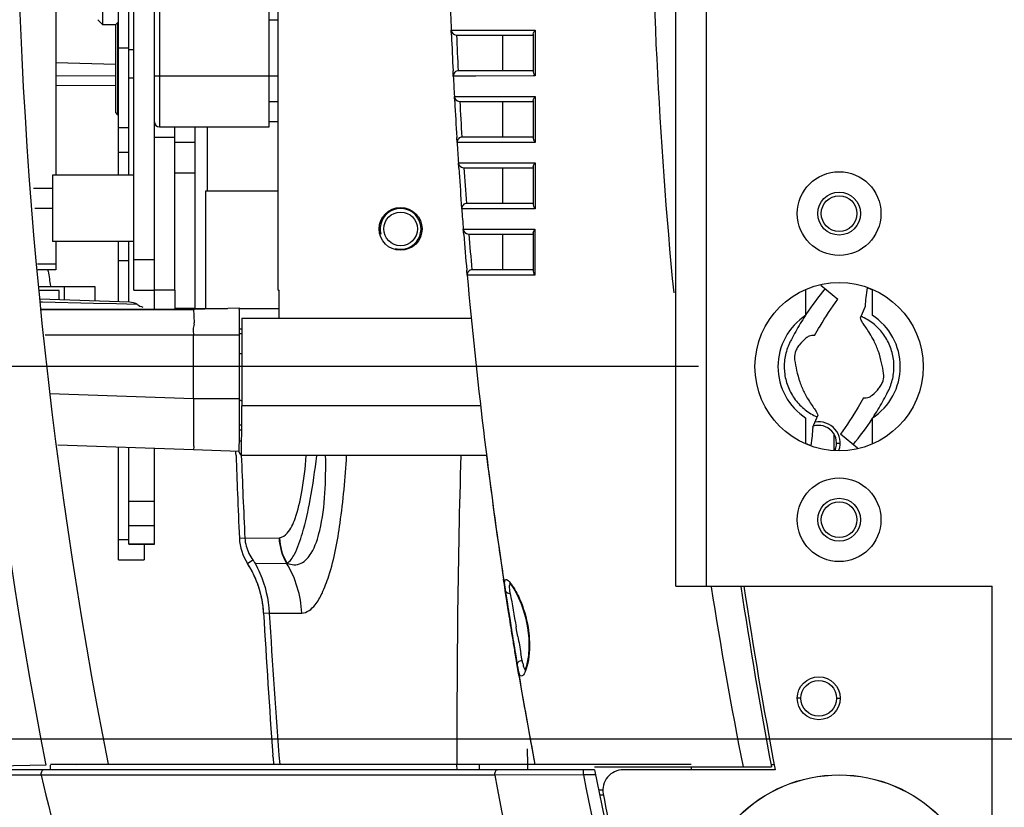
# Model space of a CAD drawing. Units: millimetres. Extents: x 15 to 565, y 38 to 257.
# Drawn here: x 49 to 67, y 54 to 68 of the extents above; entities that cross this region are included whole.
import ezdxf

# ---------------------------------------------------------------- set-up
doc = ezdxf.new("R2010")
doc.units = ezdxf.units.MM
doc.header["$LTSCALE"] = 23.1
doc.layers.get('0').update_dxf_attribs({"linetype": 'CONTINUOUS'})
doc.layers.add('02___PRT_ALL_AXES', color=7, linetype='CONTINUOUS')
doc.layers.add('06___PRT_ALL_SURFS', color=7, linetype='CONTINUOUS')
doc.styles.get("Standard").update_dxf_attribs({"font": 'txt', "width": 0.85})
doc.dimstyles.new('DIMSTYLE_3', dxfattribs={"dimtxt": 3.5, "dimasz": 3.5, "dimexe": 0.18, "dimexo": 0.0625, "dimgap": 0.09, "dimtad": 1, "dimdec": 0, "dimlfac": 5.555556, "dimdsep": 46, "dimtxsty": 'Standard', "dimblk": '_FILLED', "dimblk1": '_FILLED', "dimblk2": '_FILLED', "dimcen": 0.09, "dimadec": 0, "dimazin": 0, "dimtp": 0.5, "dimtm": 0.5, "dimtfac": 1, "dimtdec": 0, "dimtofl": 0, "dimtmove": 0, "dimatfit": 3, "dimldrblk": '_FILLED', "dimfxl": 1, "dimtolj": 1, "dimarcsym": 0})
doc.dimstyles.new('DIMSTYLE_4', dxfattribs={"dimtxt": 3.5, "dimasz": 3.5, "dimexe": 0.18, "dimexo": 0.0625, "dimgap": 0.09, "dimtad": 1, "dimlfac": 5.555556, "dimdsep": 46, "dimtxsty": 'Standard', "dimblk": '_FILLED', "dimblk1": '_FILLED', "dimblk2": '_FILLED', "dimcen": 0.09, "dimadec": 0, "dimazin": 0, "dimtp": 0.3, "dimtm": 0.3, "dimtfac": 1, "dimtofl": 0, "dimtmove": 0, "dimatfit": 3, "dimldrblk": '_FILLED', "dimfxl": 1, "dimtolj": 1, "dimarcsym": 0})
doc.dimstyles.new('DIMSTYLE_5', dxfattribs={"dimtxt": 3.5, "dimasz": 3.5, "dimexe": 0.18, "dimexo": 0.0625, "dimgap": 0.09, "dimtad": 1, "dimlfac": 5.555556, "dimdsep": 46, "dimtxsty": 'Standard', "dimblk": '_FILLED', "dimblk1": '_FILLED', "dimblk2": '_FILLED', "dimcen": 0.09, "dimadec": 0, "dimazin": 0, "dimtp": 0.5, "dimtm": 0.5, "dimtfac": 1, "dimtofl": 0, "dimtmove": 0, "dimatfit": 3, "dimldrblk": '_FILLED', "dimfxl": 1, "dimtolj": 1, "dimarcsym": 0})

# ---------------------------------------------------------------- blocks, each defined once
blk = doc.blocks.new('_FILLED')
at = {"color": 0, "linetype": 'ByBlock'}
blk.add_solid([(0, 0), (-1, 0.2143), (-1, -0.2143)], dxfattribs=at)
blk = doc.blocks.new('*D4')
at = {"color": 2, "linetype": 'Continuous', "transparency": 16777216}
for p, q in [((37.728, 80.776), (37.728, 85.776)), ((37.728, 85.776), (37.728, 71.146)), ((61.35, 80.776), (36.228, 80.776)), ((37.728, 56.516), (37.728, 71.146)), ((61.35, 61.516), (36.228, 61.516)), ((37.728, 61.516), (37.728, 56.516))]:
    blk.add_line(p, q, dxfattribs=at)
at = {"color": 2, "linetype": 'Continuous', "transparency": 16777216, "xscale": 3.5, "yscale": 3.5, "zscale": 3.5}
for p, rotation in [((37.728, 80.776), 270), ((37.728, 61.516), 90)]:
    blk.add_blockref('_FILLED', p, dxfattribs=dict(at, rotation=rotation))
blk = doc.blocks.new('*D5')
at = {"color": 2, "linetype": 'Continuous', "transparency": 16777216}
for p, q in [((69.405, 87.346), (28.721, 87.346)), ((30.221, 87.346), (30.221, 71.146)), ((30.221, 54.946), (30.221, 71.146)), ((69.405, 54.946), (28.721, 54.946))]:
    blk.add_line(p, q, dxfattribs=at)
at = {"color": 2, "linetype": 'Continuous', "transparency": 16777216, "xscale": 3.5, "yscale": 3.5, "zscale": 3.5}
for p, rotation in [((30.221, 87.346), 90), ((30.221, 54.946), 270)]:
    blk.add_blockref('_FILLED', p, dxfattribs=dict(at, rotation=rotation))
blk = doc.blocks.new('*D7')
at = {"color": 2, "linetype": 'Continuous', "transparency": 16777216}
for p, q in [((79.035, 96.742), (18.919, 96.742)), ((20.419, 96.742), (20.419, 71.161)), ((20.419, 45.58), (20.419, 71.161)), ((79.035, 45.58), (18.919, 45.58))]:
    blk.add_line(p, q, dxfattribs=at)
at = {"color": 2, "linetype": 'Continuous', "transparency": 16777216, "xscale": 3.5, "yscale": 3.5, "zscale": 3.5}
for p, rotation in [((20.419, 96.742), 90), ((20.419, 45.58), 270)]:
    blk.add_blockref('_FILLED', p, dxfattribs=dict(at, rotation=rotation))

msp = doc.modelspace()

# ---------------------------------------------------------------- linework, layer by layer
at = {"color": 7, "linetype": 'Continuous'}
for p, q in [((60.9548, 57.646), (60.9548, 84.646)), ((61.4948, 57.646), (61.4948, 84.646)), ((51.7478, 62.8644), (51.7478, 79.4277)), ((53.9348, 62.866), (53.9348, 79.426)), ((51.8378, 76.546), (51.8378, 65.746)), ((53.7728, 65.746), (53.7728, 76.546)), ((50.0108, 74.71), (50.0108, 64.891)), ((50.8388, 67.546), (50.8388, 70.3235)), ((51.1178, 64.891), (51.1178, 70.3235)), ((51.2978, 64.891), (51.2978, 70.3235)), ((50.7488, 67.636), (50.8388, 67.546)), ((53.7728, 67.636), (53.9348, 67.636)), ((51.0655, 67.546), (50.8388, 67.546)), ((51.0638, 67.5443), (51.0998, 67.5803)), ((51.0638, 67.5443), (51.0638, 65.9964)), ((51.0998, 67.5803), (51.0998, 65.9603)), ((51.1178, 67.5803), (51.0998, 67.5803)), ((56.9882, 67.4523), (57.0718, 67.4524)), ((56.992, 67.3623), (56.9882, 67.4523)), ((57.0718, 67.4524), (57.2425, 67.4526)), ((57.2425, 67.4526), (57.3926, 67.4527)), ((57.3926, 67.4527), (58.432, 67.4538)), ((58.432, 67.4538), (58.4719, 67.4538)), ((58.4719, 67.4538), (58.4718, 67.3824)), ((57.0781, 67.366), (58.4348, 67.366)), ((57.8948, 67.366), (57.8948, 66.736)), ((58.4348, 67.3825), (58.4348, 66.7159)), ((58.4718, 67.366), (58.4711, 66.736)), ((58.4718, 67.3824), (58.4718, 67.366)), ((51.1178, 67.1411), (51.2978, 67.1411)), ((51.2978, 67.1089), (51.3878, 67.1089)), ((51.0661, 66.8459), (50.0108, 66.878)), ((51.0641, 66.6434), (50.0108, 66.6406)), ((51.2978, 66.6121), (51.3878, 66.6121)), ((51.7478, 66.646), (53.9348, 66.646)), ((57.0252, 66.6415), (57.0207, 66.7315)), ((57.0986, 66.6416), (57.0252, 66.6415)), ((57.2973, 66.6418), (57.0986, 66.6416)), ((58.4348, 66.736), (57.1151, 66.736)), ((57.4224, 66.642), (57.2973, 66.6418)), ((58.4324, 66.6432), (57.4224, 66.642)), ((58.4709, 66.6433), (58.4324, 66.6432)), ((58.471, 66.7159), (58.4709, 66.6433)), ((58.4711, 66.736), (58.471, 66.7159)), ((51.0638, 66.4741), (50.0108, 66.4684)), ((57.044, 66.2812), (57.1268, 66.2813)), ((57.0489, 66.1912), (57.044, 66.2812)), ((57.1268, 66.2813), (57.2874, 66.2815)), ((57.2874, 66.2815), (57.4508, 66.2817)), ((57.4508, 66.2817), (58.432, 66.283)), ((58.432, 66.283), (58.4705, 66.283)), ((58.4705, 66.283), (58.4704, 66.213)), ((53.7728, 66.196), (53.9348, 66.196)), ((57.1339, 66.196), (58.4348, 66.196)), ((57.8948, 66.196), (57.8948, 65.566)), ((58.4348, 66.213), (58.4348, 65.5441)), ((58.4703, 66.196), (58.4694, 65.566)), ((58.4704, 66.213), (58.4703, 66.196)), ((51.0638, 65.9963), (51.0998, 65.9603)), ((51.1178, 65.9603), (51.0998, 65.9603)), ((51.1178, 65.7333), (51.2978, 65.7333)), ((51.8378, 65.746), (53.7728, 65.746)), ((52.6796, 65.746), (52.6796, 64.612)), ((53.9348, 65.836), (53.7728, 65.836)), ((51.7478, 65.566), (52.1078, 65.566)), ((57.0916, 65.4703), (57.086, 65.5602)), ((58.4348, 65.566), (57.1814, 65.566)), ((58.4694, 65.544), (58.4693, 65.4725)), ((58.4694, 65.566), (58.4694, 65.544)), ((52.1078, 65.476), (52.4678, 65.476)), ((57.1622, 65.4705), (57.0915, 65.4703)), ((57.351, 65.4707), (57.1622, 65.4705)), ((57.4883, 65.471), (57.351, 65.4707)), ((57.6353, 65.4712), (57.4883, 65.471)), ((58.4325, 65.4724), (57.6353, 65.4712)), ((58.4693, 65.4725), (58.4325, 65.4724)), ((51.1178, 65.2978), (51.2978, 65.2978)), ((57.115, 65.11), (57.3161, 65.1103)), ((57.1212, 65.0202), (57.1151, 65.11)), ((57.2048, 65.026), (58.4348, 65.026)), ((57.3161, 65.1103), (57.5298, 65.1107)), ((57.5298, 65.1107), (57.5716, 65.1107)), ((57.5716, 65.1107), (57.8884, 65.1112)), ((57.8884, 65.1112), (57.9511, 65.1113)), ((57.8948, 65.026), (57.8948, 64.396)), ((57.9511, 65.1113), (58.4318, 65.1121)), ((58.4318, 65.1121), (58.4687, 65.1122)), ((58.4348, 65.0439), (58.4348, 64.3717)), ((58.4685, 65.026), (58.4674, 64.396)), ((58.4686, 65.0438), (58.4685, 65.026)), ((58.4687, 65.1122), (58.4686, 65.0438)), ((49.9478, 64.891), (49.9478, 63.721)), ((51.3878, 64.891), (49.9478, 64.891)), ((52.1078, 64.936), (52.4678, 64.936)), ((52.6478, 64.612), (52.6478, 62.5298)), ((53.9348, 64.612), (52.6478, 64.612)), ((49.9478, 64.306), (49.639, 64.306)), ((57.1733, 64.2992), (57.1665, 64.3889)), ((58.4348, 64.396), (57.263, 64.396)), ((58.4673, 64.3717), (58.4672, 64.3016)), ((58.4674, 64.396), (58.4673, 64.3717)), ((57.4194, 64.2996), (57.1732, 64.2992)), ((57.5701, 64.2999), (57.4194, 64.2996)), ((57.6908, 64.3001), (57.5701, 64.2999)), ((58.0417, 64.3008), (57.6908, 64.3001)), ((58.4326, 64.3015), (58.0417, 64.3008)), ((58.4672, 64.3016), (58.4326, 64.3015)), ((57.2014, 63.9388), (57.3985, 63.9392)), ((57.2088, 63.8492), (57.2015, 63.9388)), ((57.2912, 63.856), (58.4348, 63.856)), ((57.3985, 63.9392), (57.6096, 63.9396)), ((57.6096, 63.9396), (57.6219, 63.9396)), ((57.6219, 63.9396), (57.862, 63.9401)), ((57.862, 63.9401), (57.8923, 63.9402)), ((57.8923, 63.9402), (58.433, 63.9412)), ((57.8948, 63.856), (57.8948, 63.226)), ((58.433, 63.9412), (58.4665, 63.9413)), ((58.4348, 63.875), (58.4348, 63.1988)), ((58.4663, 63.8559), (58.465, 63.2259)), ((58.4664, 63.8749), (58.4663, 63.8559)), ((58.4665, 63.9413), (58.4664, 63.8749)), ((51.3878, 63.721), (49.9478, 63.721)), ((50.0108, 63.721), (50.0108, 63.226)), ((51.1178, 62.6595), (51.1178, 63.721)), ((51.2978, 62.6532), (51.2978, 63.721)), ((49.6866, 63.3293), (50.0108, 63.3293)), ((51.2978, 63.3837), (51.1178, 63.3837)), ((51.3878, 63.406), (51.7478, 63.406)), ((50.0108, 63.226), (49.6916, 63.226)), ((49.8759, 63.1988), (49.8729, 63.2193)), ((57.2703, 63.128), (57.2624, 63.2175)), ((57.5078, 63.1285), (57.2703, 63.128)), ((58.4348, 63.226), (57.3599, 63.226)), ((57.726, 63.129), (57.5078, 63.1285)), ((58.0419, 63.1297), (57.726, 63.129)), ((58.4326, 63.1305), (58.0419, 63.1297)), ((58.4648, 63.1306), (58.4326, 63.1305)), ((58.4649, 63.1988), (58.4648, 63.1306)), ((58.465, 63.2259), (58.4649, 63.1988)), ((50.1548, 62.9283), (50.1548, 62.6931)), ((50.6948, 62.9283), (50.6948, 62.6748)), ((63.5125, 62.9549), (63.8131, 62.7048)), ((50.0648, 62.857), (49.7096, 62.857)), ((50.0648, 62.6963), (50.0648, 62.857)), ((51.3878, 62.866), (51.7478, 62.866)), ((52.1078, 62.8644), (51.7478, 62.8644)), ((52.1078, 62.8644), (52.1078, 62.542)), ((53.9348, 62.866), (53.9528, 62.866)), ((53.9528, 62.371), (53.9528, 62.866)), ((63.2498, 62.4239), (63.2498, 62.8739)), ((64.3366, 62.9039), (64.3377, 62.9104)), ((64.4198, 62.8739), (64.4198, 62.4239)), ((51.3064, 62.6529), (49.7245, 62.7081)), ((49.7723, 62.654), (49.7323, 62.655)), ((50.6717, 62.6316), (49.7723, 62.654)), ((51.0793, 62.6214), (50.6717, 62.6316)), ((51.4467, 62.6122), (51.0793, 62.6214)), ((64.2103, 62.3765), (64.3013, 62.585)), ((49.7517, 62.5233), (52.4408, 62.5233)), ((52.4678, 62.542), (52.1078, 62.542)), ((53.2474, 62.5486), (52.4408, 62.5233)), ((52.4678, 62.542), (52.4678, 62.5233)), ((52.6478, 62.542), (53.0369, 62.542)), ((53.2474, 62.542), (53.9528, 62.542)), ((53.2909, 62.371), (53.2905, 60.8258)), ((53.2909, 62.371), (57.3498, 62.371)), ((53.2516, 62.0733), (49.8178, 62.0733)), ((52.4408, 60.9467), (52.4408, 62.0733)), ((53.2514, 62.182), (53.2871, 62.182)), ((53.2516, 62.101), (53.2871, 62.101)), ((53.2516, 60.9467), (53.2516, 62.0733)), ((63.4031, 62.0642), (63.3554, 62.0656)), ((53.2873, 61.741), (53.2516, 61.741)), ((52.4408, 60.9467), (49.9051, 61.0367)), ((52.4408, 60.9467), (52.4406, 60.6462)), ((53.2516, 60.9467), (52.4408, 60.9467)), ((53.2512, 60.6584), (53.2515, 60.8371)), ((53.2515, 60.8371), (53.2516, 60.9467)), ((64.2665, 60.9678), (64.3142, 60.9665)), ((57.5121, 60.8258), (53.2905, 60.8258)), ((52.4406, 60.6462), (52.4404, 60.3804)), ((53.2504, 60.4922), (53.2826, 60.4922)), ((63.2498, 60.1582), (63.2498, 60.6082)), ((63.3683, 60.4471), (63.4592, 60.6555)), ((64.4198, 60.6082), (64.4198, 60.1582)), ((53.2499, 60.4021), (53.2759, 60.4015)), ((63.7448, 60.0419), (63.7448, 60.3281)), ((64.1571, 60.0772), (63.8565, 60.3273)), ((53.2822, 60.2034), (53.2441, 60.2042)), ((63.7898, 60.166), (63.8527, 60.166)), ((51.1178, 58.1072), (51.1178, 60.0942)), ((51.2978, 58.3827), (51.2978, 60.0878)), ((53.2434, 60.0221), (52.4408, 60.0474)), ((53.1879, 59.9903), (53.1869, 60.0199)), ((53.1894, 59.9473), (53.1879, 59.9903)), ((53.2384, 60.0223), (53.2479, 59.9926)), ((53.2479, 59.9926), (53.2826, 59.951)), ((63.3329, 60.1281), (63.3318, 60.1217)), ((53.2826, 59.951), (53.2827, 59.951)), ((57.6168, 59.9509), (53.2827, 59.9509)), ((51.2978, 59.1453), (51.7478, 59.1453)), ((51.2978, 58.7139), (51.7478, 58.7139)), ((51.1178, 58.4657), (51.2978, 58.4657)), ((53.2486, 58.4918), (53.3456, 58.4962)), ((53.3458, 58.4928), (53.9502, 58.499)), ((51.2978, 58.3918), (51.7478, 58.3918)), ((51.2978, 58.3827), (51.7478, 58.3827)), ((51.1178, 58.1072), (51.5678, 58.1072)), ((53.3915, 58.045), (53.4868, 58.1063)), ((53.5259, 58.046), (54.0827, 58.0498)), ((57.9256, 57.6778), (57.9124, 57.7653)), ((57.9266, 57.6711), (57.9131, 57.7601)), ((57.9416, 57.5725), (57.9256, 57.6778)), ((57.9261, 57.6741), (57.9413, 57.574)), ((57.9263, 57.6728), (57.9415, 57.5725)), ((57.9415, 57.5727), (57.9266, 57.6711)), ((57.9413, 57.574), (57.9441, 57.5557)), ((57.9583, 57.4631), (57.9415, 57.5727)), ((57.952, 57.5044), (57.9415, 57.5725)), ((57.9441, 57.5557), (57.9478, 57.5319)), ((58.0909, 57.5991), (58.1318, 57.5284)), ((60.9548, 57.646), (66.5348, 57.646)), ((66.5348, 52.066), (66.5348, 57.646)), ((57.97, 57.3873), (57.952, 57.5044)), ((57.9578, 57.4666), (57.9734, 57.3651)), ((57.9704, 57.3849), (57.9583, 57.4631)), ((57.9947, 57.2281), (57.9704, 57.3849)), ((57.9734, 57.3651), (57.9931, 57.2388)), ((57.9931, 57.2388), (58.0082, 57.1423)), ((58.0055, 57.1598), (57.9947, 57.2281)), ((53.6765, 57.1693), (53.7762, 57.1749)), ((53.7764, 57.1694), (54.349, 57.169)), ((58.0082, 57.1423), (58.0115, 57.1211)), ((58.0448, 56.9118), (58.0383, 56.9524)), ((58.1426, 56.8765), (58.1337, 56.926)), ((58.164, 56.7579), (58.1426, 56.8765)), ((58.0813, 56.6855), (58.092, 56.6201)), ((58.092, 56.6201), (58.1171, 56.4671)), ((58.118, 56.4618), (58.1084, 56.5203)), ((58.1398, 56.3307), (58.118, 56.4618)), ((58.1531, 56.2511), (58.1418, 56.3189)), ((58.2419, 56.3356), (58.2195, 56.4553)), ((58.1541, 56.2451), (58.1482, 56.2806)), ((58.1531, 56.2511), (58.1719, 56.1395)), ((58.1719, 56.1394), (58.1531, 56.2511)), ((58.1718, 56.1399), (58.1709, 56.1457)), ((58.1857, 56.0583), (58.1719, 56.1394)), ((63.1598, 55.666), (63.0969, 55.666)), ((63.7898, 55.666), (63.8527, 55.666)), ((58.3402, 54.4957), (58.3348, 54.7758)), ((53.8438, 54.619), (53.8403, 54.6656)), ((53.8438, 54.619), (53.8531, 54.4959)), ((59.5175, 54.406), (47.0531, 54.406)), ((49.8331, 54.4867), (47.2748, 54.442)), ((61.2248, 54.496), (49.9118, 54.496)), ((49.9118, 54.406), (49.9118, 54.4881)), ((50.3684, 54.496), (50.9298, 54.5058)), ((57.0902, 54.4068), (57.0898, 54.4968)), ((57.49, 54.406), (57.49, 54.496)), ((58.3409, 54.4588), (58.3402, 54.4957)), ((58.342, 54.4057), (58.3409, 54.4588)), ((59.3209, 54.316), (59.3209, 54.406)), ((59.5175, 54.46), (62.6401, 54.46)), ((59.5175, 54.406), (59.9047, 52.5104)), ((62.7053, 54.406), (60.0256, 54.406)), ((49.7499, 54.3075), (47.7629, 54.316)), ((57.7586, 54.3088), (49.7499, 54.3075)), ((59.3209, 54.316), (57.7586, 54.3088)), ((59.5358, 54.316), (59.3209, 54.316)), ((59.6718, 53.956), (59.6094, 53.956))]:
    msp.add_line(p, q, dxfattribs=at)
at = {"color": 3, "linetype": 'Continuous'}
for p, q in [((51.3878, 62.866), (51.3878, 79.426)), ((52.1078, 62.8644), (52.1078, 65.746)), ((52.4678, 62.542), (52.4678, 65.746)), ((49.6154, 64.666), (49.9478, 64.666)), ((49.7061, 62.9283), (50.6948, 62.9283)), ((52.4678, 62.542), (52.6478, 62.542)), ((51.7478, 58.3827), (51.7478, 60.0718)), ((51.5678, 58.3827), (51.5678, 58.1072)), ((61.2248, 54.46), (61.2248, 54.406)), ((62.6347, 54.496), (62.6887, 54.496)), ((59.6656, 54.046), (59.591, 54.046))]:
    msp.add_line(p, q, dxfattribs=at)
at = {"color": 7, "linetype": 'Continuous'}
for points in [[(58.0171, 57.6948), (58.0164, 57.6953), (58.0284, 57.6842), (58.0556, 57.6513), (58.0909, 57.5991)], [(58.1318, 57.5284), (58.1761, 57.4397), (58.2216, 57.3331), (58.2655, 57.2093), (58.3048, 57.07), (58.3368, 56.9118)], [(58.3367, 56.9118), (58.3576, 56.7243), (58.3603, 56.5609), (58.3499, 56.4193), (58.3312, 56.305), (58.3089, 56.2205), (58.288, 56.1674), (58.2834, 56.1588)]]:
    msp.add_lwpolyline(points, dxfattribs=at)
for centre, radius in [((63.8348, 64.216), 0.738), ((63.8348, 64.216), 0.378), ((63.8348, 58.816), 0.738), ((63.8348, 58.816), 0.378), ((63.8348, 51.796), 2.52), ((63.8348, 51.796), 2.5181)]:
    msp.add_circle(centre, radius, dxfattribs=at)
at = {"color": 3, "linetype": 'Continuous'}
msp.add_circle((63.4748, 55.666), 0.315, dxfattribs=at)
at = {"color": 7, "linetype": 'Continuous'}
for centre, radius, start, end in [((135.3821, 71.146), 87.156, 168.980447, 191.019553), ((135.3821, 71.146), 86.076, 168.853409, 191.146591), ((146.9123, 71.1459), 86.3999, 174.555396, 185.532749), ((146.9419, 71.1512), 90.0297, 182.124974, 182.354659), ((57.0782, 67.456), 0.09, 182.35342, 269.98785), ((146.9746, 71.1526), 90.0624, 182.412012, 182.813719), ((146.9521, 71.1515), 89.9499, 182.411992, 182.813705), ((57.1151, 66.646), 0.09, 90.00919, 182.86996), ((147.0028, 71.154), 90.0906, 182.871017, 183.10051), ((57.1339, 66.286), 0.09, 183.1, 270.00034), ((147.0261, 71.1552), 90.114, 183.157787, 183.559692), ((147.0124, 71.1544), 90.0103, 183.157861, 183.559577), ((51.8378, 65.836), 0.09, 180, 270), ((57.1814, 65.476), 0.09, 90.01846, 183.6154), ((147.0449, 71.1564), 90.1329, 183.616924, 183.846485), ((57.2048, 65.116), 0.09, 183.84719, 270.0146), ((147.0588, 71.1574), 90.1468, 183.903687, 184.305982), ((147.058, 71.1573), 90.056, 183.903883, 184.305736), ((57.263, 64.306), 0.09, 89.97974, 184.3646), ((147.0682, 71.1581), 90.1562, 184.363149, 184.592865), ((57.2912, 63.946), 0.09, 184.59367, 270.01024), ((147.0726, 71.1584), 90.1606, 184.649995, 185.052872), ((147.0734, 71.1585), 90.0714, 184.650308, 185.052502), ((108.3859, 71.7253), 59.128, 188.291167, 188.547575), ((57.3599, 63.136), 0.09, 89.97952, 185.11196), ((147.0071, 71.1517), 90.0948, 185.109436, 188.604199), ((67.4491, 59.6797), 5.0227, 140.2409, 146.73398), ((63.8362, 61.5165), 1.4749, 66.62052, 70.16553), ((9.0044, 62.0813), 44.2471, 359.98961, 0.42487), ((63.8348, 61.516), 1.08, 122.79717, 237.20283), ((63.8348, 61.516), 1.08, 302.79717, 57.20283), ((51.7085, 62.2873), 0.7438, 358.33877, 0.2321), ((-17.459, 60.8462), 70.7104, 359.637474, 359.847814), ((60.2204, 63.3523), 5.0227, 320.2409, 326.73372), ((18.9056, 60.6), 34.345, 359.33572, 359.66449), ((63.833, 61.5146), 1.4739, 246.62205, 250.16591), ((188.0042, 64.699), 134.8985, 182.018608, 182.303088), ((186.5932, 64.9605), 133.4043, 182.152058, 182.778872), ((228.1949, 55.1188), 171.1062, 178.381559, 180.20828), ((146.9544, 71.1444), 90.0416, 187.144474, 188.169116), ((188.0353, 64.7002), 134.9296, 182.303095, 182.637255), ((54.1476, 58.5332), 0.9, 182.63758, 212.85028), ((146.8845, 71.1345), 89.971, 188.169193, 188.545487), ((51.8794, 57.0686), 1.8, 3.20856, 32.85027), ((51.8835, 57.0713), 1.7951, 30.70977, 32.84969), ((51.8753, 57.0665), 1.8046, 22.98108, 30.70741), ((51.8795, 57.0686), 1.7999, 16.32261, 22.97196), ((51.8824, 57.0695), 1.7969, 13.08329, 16.32085), ((146.8227, 71.1251), 89.9084, 188.669725, 189.069688), ((146.8229, 71.1258), 86.3087, 188.99321, 191.133459), ((151.1348, 71.146), 90.054, 188.626095, 190.677972), ((151.1348, 71.146), 90, 188.626957, 190.71944), ((51.8748, 57.068), 1.8046, 3.21805, 13.07398), ((146.8132, 71.1236), 89.8989, 188.789114, 189.095875), ((128.1073, 69.4513), 71.0858, 189.665379, 190.148452), ((188.0334, 64.6999), 134.5677, 183.208034, 184.276373), ((184.341, 64.8368), 130.7895, 183.360865, 184.534823), ((147.3896, 71.2151), 90.4825, 188.936366, 189.095363), ((149.8138, 71.6004), 92.9371, 188.962985, 189.093667), ((146.7844, 71.119), 89.8697, 189.095884, 189.217344), ((146.7629, 71.1156), 89.8479, 189.095857, 189.522804), ((146.6732, 71.1014), 89.7571, 189.095972, 189.242297), ((146.7679, 71.1164), 89.8529, 189.217344, 189.332654), ((137.1334, 69.5391), 80.0902, 189.239046, 189.35505), ((125.0568, 68.8839), 67.983, 190.274704, 190.534013), ((146.749, 71.1133), 89.8338, 189.332653, 189.478983), ((146.5297, 71.0761), 89.6114, 189.522826, 189.645104), ((146.6247, 71.0919), 89.7077, 189.594792, 190.661121), ((58.913, 56.4315), 0.6767, 193.69591, 195.6596), ((146.6221, 71.0914), 89.705, 189.647382, 190.661164), ((60.0256, 54.046), 0.36, 90, 190.63), ((120.9232, 71.1157), 73.1311, 193.287424, 197.820577), ((148.8121, 71.2202), 92.6107, 190.521672, 194.939971), ((144.4262, 71.0345), 86.7319, 191.113911, 195.970304), ((151.1348, 71.146), 93.06, 190.630002, 192.857251)]:
    msp.add_arc(centre, radius, start, end, dxfattribs=at)
at = {"color": 2, "linetype": 'Continuous'}
msp.add_arc((56.0948, 63.946), 0.36, 255, 195, dxfattribs=at)
at = {"color": 3, "linetype": 'Continuous'}
msp.add_arc((63.4748, 60.166), 0.315, 336.77262, 108.26678, dxfattribs=at)
at = {"color": 7, "linetype": 'Continuous'}
msp.add_ellipse((53.2827, 60.8509), major_axis=(0, 0.9), ratio=0.0087269, start_param=3.1419184, end_param=4.6844637, dxfattribs=at)
for points in [[(58.4529, 67.428), (58.4587, 67.437), (58.4651, 67.4456), (58.4719, 67.4538)], [(58.4348, 67.3825), (58.4348, 67.3988), (58.4441, 67.4142), (58.4529, 67.428)], [(58.4348, 66.7159), (58.4348, 66.6992), (58.4436, 66.6832), (58.4524, 66.6691)], [(58.4524, 66.6691), (58.458, 66.6601), (58.4643, 66.6515), (58.4709, 66.6433)], [(58.4348, 66.213), (58.4348, 66.229), (58.4437, 66.2442), (58.4522, 66.2577)], [(58.4522, 66.2577), (58.4577, 66.2665), (58.4639, 66.2749), (58.4705, 66.283)], [(58.4348, 65.5441), (58.4348, 65.5276), (58.443, 65.5118), (58.4515, 65.4977)], [(58.4515, 65.4977), (58.4568, 65.4889), (58.4629, 65.4805), (58.4693, 65.4725)], [(58.4348, 65.0439), (58.4348, 65.0594), (58.4431, 65.0743), (58.4512, 65.0876)], [(58.4512, 65.0876), (58.4565, 65.0961), (58.4624, 65.1043), (58.4687, 65.1122)], [(58.4348, 64.3717), (58.4348, 64.3557), (58.4423, 64.34), (58.4504, 64.3261)], [(58.4504, 64.3261), (58.4554, 64.3176), (58.4611, 64.3094), (58.4672, 64.3016)], [(58.4348, 63.875), (58.4348, 63.8901), (58.4424, 63.9045), (58.4501, 63.9174)], [(58.4501, 63.9174), (58.455, 63.9257), (58.4606, 63.9337), (58.4665, 63.9413)], [(58.4348, 63.1988), (58.4348, 63.1832), (58.4415, 63.1679), (58.4491, 63.1543)], [(58.4491, 63.1543), (58.4538, 63.1461), (58.4591, 63.1381), (58.4648, 63.1306)], [(51.4467, 62.6122), (51.4054, 62.6381), (51.355, 62.6512), (51.3064, 62.6529)], [(51.4467, 62.6122), (51.4771, 62.5931), (51.5097, 62.5773), (51.5433, 62.5646)], [(58.0796, 57.6375), (58.0978, 57.6092), (58.1147, 57.5801), (58.1307, 57.5506)], [(58.2556, 56.2713), (58.2504, 56.2926), (58.246, 56.3141), (58.2419, 56.3356)]]:
    msp.add_open_spline(points, degree=3, dxfattribs=at)
for points, knots in [([(64.3013, 62.585), (64.3017, 62.6362), (64.3112, 62.7431), (64.3276, 62.8489), (64.3367, 62.9041)], [0, 0, 0, 0, 0.478035, 1, 1, 1, 1]), ([(63.4031, 62.0642), (63.4338, 62.12), (63.5595, 62.3402), (63.6997, 62.5523), (63.8131, 62.7048)], [0, 0, 0, 0, 0.2508776, 1, 1, 1, 1]), ([(52.4408, 62.5233), (52.4461, 62.5233), (52.4352, 62.4896), (52.447, 62.4559), (52.4381, 62.3767), (52.4521, 62.3225), (52.4523, 62.2904)], [0, 0, 0, 0, 0.0686028, 0.2691519, 0.5869458, 1, 1, 1, 1]), ([(53.249, 62.5125), (53.2488, 62.5215), (53.2448, 62.529), (53.2505, 62.5487), (53.2474, 62.5486)], [0, 0, 0, 0, 0.7465272, 1, 1, 1, 1]), ([(53.2503, 62.4094), (53.2503, 62.4199), (53.2499, 62.4542), (53.2495, 62.4886), (53.249, 62.5125)], [0, 0, 0, 0, 0.3037796, 1, 1, 1, 1]), ([(63.2348, 62.4124), (63.2057, 62.3674), (63.1488, 62.2765), (63.0677, 62.1374), (63.0054, 62.0216), (62.9603, 61.9341), (62.9093, 61.8175), (62.8628, 61.6354), (62.8643, 61.3852), (62.9292, 61.1434), (63.0533, 60.926), (63.2283, 60.7472), (63.3717, 60.6613), (63.4473, 60.6283)], [0, 0, 0, 0, 0.0764502, 0.1529256, 0.2297103, 0.2641279, 0.2933446, 0.4112132, 0.5289714, 0.6467225, 0.7644916, 0.8822487, 1, 1, 1, 1]), ([(64.4348, 60.6198), (64.4639, 60.6647), (64.5208, 60.7556), (64.6018, 60.8947), (64.6642, 61.0105), (64.7092, 61.098), (64.7603, 61.2146), (64.8067, 61.3967), (64.8052, 61.6469), (64.7404, 61.8887), (64.6163, 62.1061), (64.4413, 62.2849), (64.2978, 62.3708), (64.2222, 62.4038)], [0, 0, 0, 0, 0.0764507, 0.1529264, 0.2297115, 0.2641243, 0.2933402, 0.4112095, 0.5289685, 0.6467203, 0.7644902, 0.882248, 1, 1, 1, 1]), ([(52.452, 62.2658), (52.4387, 62.2369), (52.4216, 62.1708), (52.4408, 62.1067), (52.4408, 62.0733)], [0, 0, 0, 0, 0.4874867, 1, 1, 1, 1]), ([(64.621, 61.3979), (64.6103, 61.4594), (64.587, 61.5897), (64.534, 61.7822), (64.4609, 61.9562), (64.3834, 62.0938), (64.3162, 62.1946), (64.2636, 62.2697), (64.2276, 62.3267), (64.213, 62.3615), (64.2103, 62.3765)], [0, 0, 0, 0, 0.1745745, 0.3700705, 0.5574354, 0.7007349, 0.8112894, 0.8961935, 0.9571724, 1, 1, 1, 1]), ([(63.3554, 62.0656), (63.3385, 62.0661), (63.2994, 62.0532), (63.2199, 62.0006), (63.1488, 61.9206), (63.0856, 61.8342), (63.0481, 61.747), (63.0411, 61.6769), (63.0485, 61.6342)], [0, 0, 0, 0, 0.0889485, 0.2084678, 0.5020452, 0.6454224, 0.77107, 1, 1, 1, 1]), ([(63.0485, 61.6342), (63.0593, 61.5727), (63.0825, 61.4424), (63.1355, 61.2498), (63.2086, 61.0759), (63.2861, 60.9383), (63.3533, 60.8375), (63.406, 60.7624), (63.442, 60.7054), (63.4566, 60.6706), (63.4592, 60.6555)], [0, 0, 0, 0, 0.1745745, 0.3700705, 0.5574354, 0.7007349, 0.8112894, 0.8961935, 0.9571724, 1, 1, 1, 1]), ([(64.3142, 60.9665), (64.331, 60.966), (64.3702, 60.9788), (64.4497, 61.0314), (64.5208, 61.1114), (64.584, 61.1978), (64.6215, 61.2851), (64.6285, 61.3551), (64.621, 61.3979)], [0, 0, 0, 0, 0.0889485, 0.2084678, 0.5020452, 0.6454224, 0.77107, 1, 1, 1, 1]), ([(64.2665, 60.9678), (64.2358, 60.9121), (64.11, 60.6918), (63.9699, 60.4797), (63.8565, 60.3273)], [0, 0, 0, 0, 0.2508782, 1, 1, 1, 1]), ([(52.4404, 60.3804), (52.4404, 60.3336), (52.4417, 60.2571), (52.4371, 60.1359), (52.445, 60.103), (52.437, 60.0409), (52.4408, 60.0472)], [0, 0, 0, 0, 0.4215215, 0.7380746, 0.9340214, 1, 1, 1, 1]), ([(63.3683, 60.4471), (63.3678, 60.3959), (63.3583, 60.2889), (63.3419, 60.1831), (63.3329, 60.128)], [0, 0, 0, 0, 0.4780351, 1, 1, 1, 1]), ([(53.2459, 60.0633), (53.2461, 60.0719), (53.2472, 60.1181), (53.2478, 60.1643), (53.2483, 60.2018)], [0, 0, 0, 0, 0.1869702, 1, 1, 1, 1]), ([(53.2434, 60.0221), (53.2468, 60.0155), (53.2443, 60.0492), (53.2457, 60.057), (53.2459, 60.0633)], [0, 0, 0, 0, 0.5431492, 1, 1, 1, 1]), ([(53.3458, 58.4928), (53.3481, 58.4448), (53.3706, 58.3074), (53.432, 58.1782), (53.4868, 58.1063)], [0, 0, 0, 0, 0.3470897, 1, 1, 1, 1]), ([(53.4868, 58.1063), (53.4887, 58.1037), (53.5034, 58.0848), (53.516, 58.0642), (53.5259, 58.046)], [0, 0, 0, 0, 0.1340359, 1, 1, 1, 1]), ([(53.5259, 58.046), (53.5567, 57.9896), (53.6902, 57.7172), (53.7622, 57.4136), (53.7762, 57.1749)], [0, 0, 0, 0, 0.2116726, 1, 1, 1, 1]), ([(58.0448, 56.9118), (58.0316, 56.9943), (58.0064, 57.1531), (57.9729, 57.3677), (57.9436, 57.5591), (57.9285, 57.6584), (57.9069, 57.8013), (57.9328, 57.6297), (57.9486, 57.5261), (57.9793, 57.3263), (58.0109, 57.1247), (58.0336, 56.9816), (58.0448, 56.9118)], [0, 0, 0, 0, 0.1459232, 0.2789181, 0.3875114, 0.4631406, 0.5, 0.5506249, 0.6344497, 0.7487774, 0.8765375, 1, 1, 1, 1]), ([(58.0448, 56.9118), (58.0316, 56.9943), (58.0064, 57.1531), (57.9729, 57.3677), (57.9436, 57.5591), (57.9285, 57.6584), (57.9069, 57.8013), (57.9328, 57.6297), (57.9486, 57.5261), (57.9793, 57.3263), (58.0109, 57.1247), (58.0336, 56.9816), (58.0448, 56.9118)], [0, 0, 0, 0, 0.1459232, 0.2789181, 0.3875114, 0.4631406, 0.5, 0.5506249, 0.6344497, 0.7487774, 0.8765375, 1, 1, 1, 1]), ([(57.9416, 57.5725), (57.932, 57.6357), (57.905, 57.8651), (58.0467, 57.6886), (58.0796, 57.6375)], [0, 0, 0, 0, 0.5129103, 1, 1, 1, 1]), ([(57.9416, 57.5725), (57.9456, 57.5467), (57.9836, 57.5174), (58.0199, 57.5158), (58.0306, 57.5164)], [0, 0, 0, 0, 0.7103228, 1, 1, 1, 1]), ([(58.0306, 57.5164), (58.0286, 57.5279), (58.0225, 57.5664), (58.0176, 57.6053), (58.0178, 57.6328)], [0, 0, 0, 0, 0.296984, 1, 1, 1, 1]), ([(58.0178, 57.6328), (58.0178, 57.639), (58.0187, 57.6565), (58.0224, 57.6773), (58.0317, 57.6848)], [0, 0, 0, 0, 0.3410404, 1, 1, 1, 1]), ([(58.0317, 57.6848), (58.0333, 57.6861), (58.0371, 57.6882), (58.0413, 57.6888), (58.0435, 57.6888)], [0, 0, 0, 0, 0.4924268, 1, 1, 1, 1]), ([(58.1307, 57.5506), (58.1536, 57.5083), (58.2516, 57.306), (58.3161, 57.0873), (58.3441, 56.9129)], [0, 0, 0, 0, 0.2140494, 1, 1, 1, 1]), ([(58.0448, 56.9118), (58.0581, 56.8284), (58.0841, 56.6681), (58.1196, 56.4515), (58.1515, 56.2604), (58.1684, 56.1602), (58.1923, 56.019), (58.1611, 56.2031), (58.1433, 56.3096), (58.1098, 56.5111), (58.0776, 56.7082), (58.0554, 56.8456), (58.0448, 56.9118)], [0, 0, 0, 0, 0.1470406, 0.280966, 0.389817, 0.4647514, 0.5, 0.5558328, 0.6433084, 0.7593852, 0.8832667, 1, 1, 1, 1]), ([(58.0448, 56.9118), (58.0581, 56.8284), (58.0841, 56.6681), (58.1196, 56.4515), (58.1515, 56.2604), (58.1684, 56.1602), (58.1923, 56.019), (58.1611, 56.2031), (58.1433, 56.3096), (58.1098, 56.5111), (58.0776, 56.7082), (58.0554, 56.8456), (58.0448, 56.9118)], [0, 0, 0, 0, 0.1470406, 0.280966, 0.389817, 0.4647514, 0.5, 0.5558328, 0.6433084, 0.7593852, 0.8832667, 1, 1, 1, 1]), ([(58.3441, 56.9129), (58.3547, 56.8471), (58.3793, 56.6184), (58.3662, 56.3831), (58.3234, 56.2251)], [0, 0, 0, 0, 0.2894491, 1, 1, 1, 1]), ([(58.1531, 56.2511), (58.1498, 56.2709), (58.1719, 56.3186), (58.2177, 56.334), (58.2419, 56.3356)], [0, 0, 0, 0, 0.4528998, 1, 1, 1, 1]), ([(58.3234, 56.2251), (58.3166, 56.2001), (58.3033, 56.1563), (58.2781, 56.1032), (58.2564, 56.0676), (58.2103, 56.0488), (58.1694, 56.146), (58.1612, 56.2038), (58.1532, 56.2511)], [0, 0, 0, 0, 0.1893906, 0.3323931, 0.4290608, 0.489402, 0.6500568, 1, 1, 1, 1]), ([(58.2928, 56.1769), (58.2896, 56.1807), (58.2752, 56.2028), (58.2672, 56.2283), (58.2615, 56.2488)], [0, 0, 0, 0, 0.1890602, 1, 1, 1, 1]), ([(49.7499, 54.3075), (49.749, 54.3308), (49.7503, 54.3648), (49.7742, 54.406), (49.7878, 54.406)], [0, 0, 0, 0, 0.6315176, 1, 1, 1, 1]), ([(57.7586, 54.3088), (57.7579, 54.3317), (57.7592, 54.3653), (57.7829, 54.406), (57.7963, 54.406)], [0, 0, 0, 0, 0.6321831, 1, 1, 1, 1])]:
    msp.add_open_spline(points, degree=3, knots=knots, dxfattribs=at)
at = {"layer": '02___PRT_ALL_AXES', "color": 7, "linetype": 'Continuous'}
for p, q in [((51.7478, 62.5233), (51.7478, 62.857)), ((52.4408, 62.5233), (49.7517, 62.5233)), ((52.4407, 60.0472), (50.047, 60.1322)), ((53.9502, 58.499), (53.9566, 58.4993))]:
    msp.add_line(p, q, dxfattribs=at)
msp.add_lwpolyline([(54.0827, 58.0497), (54.086, 58.0498), (54.0885, 58.0502)], dxfattribs=at)
for centre, radius in [((63.8348, 64.216), 0.315), ((56.0948, 63.946), 0.378), ((56.0948, 63.946), 0.297), ((63.8348, 61.516), 1.485), ((63.8348, 58.816), 0.315), ((63.4748, 55.666), 0.378)]:
    msp.add_circle(centre, radius, dxfattribs=at)
msp.add_arc((63.4748, 60.166), 0.378, 340.8197, 100.1842, dxfattribs=at)
for points, knots in [([(53.9566, 58.4993), (54.0093, 58.5017), (54.1436, 58.6035), (54.2609, 58.8944), (54.3712, 59.357), (54.4121, 59.7322), (54.4299, 59.9464)], [0, 0, 0, 0, 0.1002378, 0.285225, 0.592138, 1, 1, 1, 1]), ([(54.0892, 58.0499), (54.1281, 58.0336), (54.2123, 58.0114), (54.3847, 58.0497), (54.568, 58.2699), (54.7642, 58.9123), (54.7778, 59.5062), (54.771, 59.9487)], [0, 0, 0, 0, 0.0560049, 0.1122239, 0.2245815, 0.4125602, 1, 1, 1, 1]), ([(54.0892, 58.0499), (54.1492, 58.0824), (54.2613, 58.2647), (54.3908, 58.6407), (54.518, 59.2281), (54.583, 59.6869), (54.614, 59.945)], [0, 0, 0, 0, 0.1025986, 0.3010077, 0.6086454, 1, 1, 1, 1]), ([(54.349, 57.169), (54.4413, 57.1688), (54.5946, 57.2986), (54.7258, 57.5411), (54.9048, 58.0198), (55.0536, 58.835), (55.118, 59.5491), (55.1412, 59.948)], [0, 0, 0, 0, 0.0924639, 0.1717806, 0.2823235, 0.5996037, 1, 1, 1, 1])]:
    msp.add_open_spline(points, degree=3, knots=knots, dxfattribs=at)
for points in [[(53.9502, 58.499), (53.9544, 58.3429), (54.0014, 58.183), (54.0827, 58.0497)], [(53.9563, 58.4991), (53.9607, 58.343), (54.0078, 58.1832), (54.0892, 58.0499)], [(54.3491, 57.169), (54.3371, 57.4755), (54.2429, 57.7882), (54.0827, 58.0497)]]:
    msp.add_open_spline(points, degree=3, dxfattribs=at)
at = {"layer": '06___PRT_ALL_SURFS', "color": 7, "linetype": 'Continuous'}
msp.add_line((53.2468, 60.9394), (53.2878, 60.9124), dxfattribs=at)

# ---------------------------------------------------------------- dimensions: what is measured, and where the dimension line sits
at = {"color": 2, "linetype": 'Continuous'}
for base, p1, p2, dimstyle, picture, middle in [((20.4191, 45.5799), (79.0348, 96.7421), (79.0348, 45.5799), 'DIMSTYLE_3', '*D7', (19.5441, 66.6985)), ((30.221, 54.946), (69.4048, 87.346), (69.4048, 54.946), 'DIMSTYLE_5', '*D5', (29.346, 66.6835)), ((37.7282, 61.516), (61.3498, 80.776), (61.3498, 61.516), 'DIMSTYLE_4', '*D4', (36.8532, 66.6835))]:
    dim = msp.add_linear_dim(base=base, p1=p1, p2=p2, angle=270, dimstyle=dimstyle, dxfattribs=at)
    dim.commit()
    dim.dimension.update_dxf_attribs({"geometry": picture, "text_midpoint": middle, "dimtype": 160})

doc.saveas('drawing.dxf')
